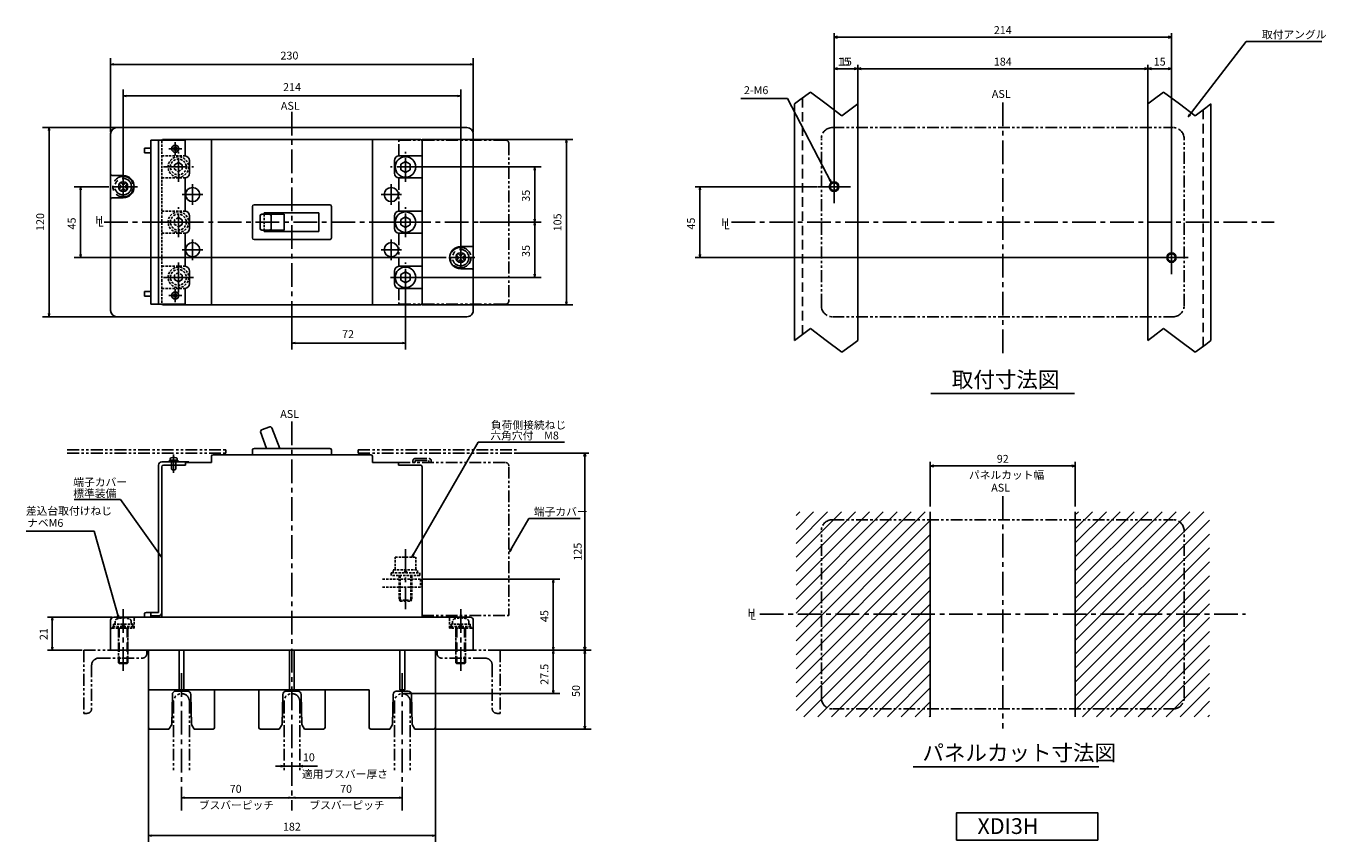
# Model space of a CAD drawing. Extents: x 158 to 982, y 82 to 599.
import ezdxf

# ---------------------------------------------------------------- set-up
doc = ezdxf.new("R2010")
doc.units = 0
doc.header["$LTSCALE"] = 12
doc.header["$MEASUREMENT"] = 0
for name, pattern in [('CENTER', [2, 1.25, -0.25, 0.25, -0.25]), ('DASHED', [0.75, 0.5, -0.25]), ('HIDDEN2', [0.1875, 0.125, -0.0625]), ('PHANTOM2', [1.25, 0.625, -0.125, 0.125, -0.125, 0.125, -0.125])]:
    doc.linetypes.add(name, pattern=pattern)
doc.layers.get('0').update_dxf_attribs({"color": 2, "linetype": 'CONTINUOUS'})
for name, color, linetype in [('10', 7, 'CONTINUOUS'), ('150', 7, 'CONTINUOUS'), ('170', 1, 'CONTINUOUS'), ('210', 4, 'CONTINUOUS'), ('225', 3, 'CONTINUOUS'), ('230', 6, 'CONTINUOUS')]:
    doc.layers.add(name, color=color, linetype=linetype)
doc.styles.get("Standard").update_dxf_attribs({"font": 'ROMANS', "bigfont": 'BIGFONT'})

# ---------------------------------------------------------------- blocks, each defined once
blk = doc.blocks.new('_OPEN30')
at = {"color": 0, "linetype": 'BYBLOCK'}
for p, q in [((-1, 0.27), (0, 0)), ((0, 0), (-1, -0.27)), ((0, 0), (-1, 0))]:
    blk.add_line(p, q, dxfattribs=at)

msp = doc.modelspace()

# ---------------------------------------------------------------- hatches: boundary and pattern name
at = {"layer": '170'}
h = msp.add_hatch(dxfattribs=at)
h.set_pattern_fill('ANSI31', color=256, scale=50, style=0)
h.set_pattern_definition([(45, (-577.968, 54.899), (-4.419417, 4.419417), [])])
h.paths.add_polyline_path([(731.35, 278.98), (731.35, 291.48), (646.23, 291.48), (646.23, 226.48), (663.35, 226.48), (663.35, 271.98, -0.414214), (670.35, 278.98)])
h.paths.add_polyline_path([(670.35, 278.98, 0.414214), (663.35, 271.98), (663.35, 226.48), (731.35, 226.48), (731.35, 278.98)], flags=16)
h.paths.add_polyline_path([(663.35, 180.98, 0.414214), (670.35, 173.98), (731.35, 173.98), (731.35, 226.48), (663.35, 226.48)], flags=16)
h.paths.add_polyline_path([(663.35, 226.48), (646.23, 226.48), (646.23, 161.48), (731.35, 161.48), (731.35, 173.98), (670.35, 173.98, -0.414214), (663.35, 180.98)])
h.paths.add_polyline_path([(823.35, 278.98), (823.35, 226.48), (891.35, 226.48), (891.35, 271.98, 0.414214), (884.35, 278.98)])
h.paths.add_polyline_path([(908.47, 291.48), (823.35, 291.48), (823.35, 278.98), (884.35, 278.98, -0.414214), (891.35, 271.98), (891.35, 226.48), (908.47, 226.48)])
h.paths.add_polyline_path([(891.35, 180.98, -0.414214), (884.35, 173.98), (823.35, 173.98), (823.35, 161.48), (908.47, 161.48), (908.47, 226.48), (891.35, 226.48)])
h.paths.add_polyline_path([(891.35, 226.48), (823.35, 226.48), (823.35, 173.98), (884.35, 173.98, 0.414214), (891.35, 180.98)])

# ---------------------------------------------------------------- linework, layer by layer
at = {"color": 2, "linetype": 'CONTINUOUS'}
for p, q in [((211.6, 419.12), (211.6, 531.12)), ((215.6, 535.12), (437.6, 535.12)), ((245.1, 527.62), (408.1, 527.62)), ((275.6, 422.62), (275.6, 527.62)), ((377.6, 527.62), (377.6, 422.62)), ((441.6, 419.12), (441.6, 531.12)), ((237.1, 522.12), (233.1, 522.12)), ((233.1, 522.12), (233.1, 519.12)), ((237.1, 527.12), (237.1, 423.12)), ((237.1, 527.12), (244.23, 527.12)), ((409.1, 526.62), (409.1, 423.62)), ((237.1, 519.12), (233.1, 519.12)), ((219.6, 504.62), (212.6, 504.62)), ((219.6, 490.62), (212.6, 490.62)), ((301.6, 485.12), (301.6, 465.12)), ((302.6, 486.12), (350.6, 486.12)), ((306.42, 471.12), (306.42, 479.12)), ((307.42, 480.12), (321.74, 480.12)), ((313.45, 479.12), (313.45, 471.12)), ((321.74, 470.12), (321.74, 480.12)), ((351.6, 485.12), (351.6, 465.12)), ((307.42, 470.12), (321.74, 470.12)), ((302.6, 464.12), (350.6, 464.12)), ((433.6, 459.62), (440.6, 459.62)), ((433.6, 445.62), (440.6, 445.62)), ((237.1, 431.12), (233.1, 431.12)), ((233.1, 431.12), (233.1, 428.12)), ((237.1, 428.12), (233.1, 428.12)), ((244.23, 423.12), (237.1, 423.12)), ((245.1, 422.62), (408.1, 422.62)), ((215.6, 415.12), (437.6, 415.12)), ((310.52, 331.68), (306.76, 342.07)), ((312.52, 345.28), (307.35, 343.34)), ((318.84, 331.68), (313.81, 344.7)), ((301.6, 330.68), (301.6, 327.68)), ((302.6, 331.68), (350.6, 331.68)), ((351.6, 330.68), (351.6, 327.68)), ((244.1, 323.08), (261.3, 323.08)), ((261.3, 322.68), (261.3, 323.08)), ((261.3, 322.68), (275.6, 322.68)), ((275.6, 326.68), (275.6, 322.68)), ((276.6, 327.68), (301.6, 327.68)), ((351.6, 327.68), (376.6, 327.68)), ((377.6, 326.68), (377.6, 322.68)), ((377.6, 322.68), (394.1, 322.68)), ((394.1, 321.08), (394.1, 322.68)), ((242.1, 321.08), (242.1, 227.58)), ((408.1, 321.08), (394.1, 321.08)), ((409.1, 320.08), (409.1, 224.68)), ((211.6, 222.68), (211.6, 203.68)), ((233.1, 224.68), (213.6, 224.68)), ((233.1, 224.68), (233.1, 226.68)), ((234.1, 227.68), (237.1, 227.68)), ((237.1, 227.58), (237.1, 227.68)), ((242.1, 227.58), (237.1, 227.58)), ((409.1, 224.68), (439.6, 224.68)), ((441.6, 222.68), (441.6, 203.68)), ((441.6, 203.68), (211.6, 203.68)), ((235.6, 154.68), (235.6, 203.68)), ((255.1, 178.68), (255.1, 203.68)), ((258.1, 178.68), (258.1, 203.68)), ((325.1, 178.68), (325.1, 203.68)), ((328.1, 178.68), (328.1, 203.68)), ((395.1, 178.68), (395.1, 203.68)), ((398.1, 178.68), (398.1, 203.68)), ((417.6, 154.68), (417.6, 203.68)), ((375.6, 178.68), (235.6, 178.68)), ((250.8, 175.73), (250.35, 156.68)), ((260.4, 177.68), (252.8, 177.68)), ((262.4, 175.73), (262.85, 156.68)), ((277.6, 154.68), (277.6, 178.68)), ((305.6, 154.68), (305.6, 178.68)), ((320.8, 175.73), (320.35, 156.68)), ((330.4, 177.68), (322.8, 177.68)), ((332.4, 175.73), (332.85, 156.68)), ((347.6, 154.68), (347.6, 178.68)), ((375.6, 154.68), (375.6, 178.68)), ((390.8, 175.73), (390.35, 156.68)), ((400.4, 177.68), (392.8, 177.68)), ((395.1, 178.68), (398.1, 178.68)), ((402.4, 175.73), (402.85, 156.68)), ((250.35, 156.68), (248.6, 153.68)), ((262.85, 156.68), (264.6, 153.68)), ((320.35, 156.68), (318.6, 153.68)), ((332.85, 156.68), (334.6, 153.68)), ((390.35, 156.68), (388.6, 153.68)), ((402.85, 156.68), (404.6, 153.68)), ((248.6, 153.68), (236.6, 153.68)), ((264.6, 153.68), (276.6, 153.68)), ((318.6, 153.68), (306.6, 153.68)), ((334.6, 153.68), (346.6, 153.68)), ((388.6, 153.68), (376.6, 153.68)), ((404.6, 153.68), (416.6, 153.68))]:
    msp.add_line(p, q, dxfattribs=at)
at = {"linetype": 'CONTINUOUS'}
msp.add_line((242.1, 527.12), (242.1, 423.12), dxfattribs=at)
at = {"color": 2, "linetype": 'CONTINUOUS'}
for centre, radius, start, end in [((215.6, 531.12), 4, 90, 180), ((245.1, 526.62), 1, 90, 150), ((408.1, 526.62), 1, 0, 90), ((437.6, 531.12), 4, 0, 90), ((212.6, 505.62), 1, 180.00001, 270), ((219.6, 497.62), 7, 270, 89.99999), ((212.6, 489.62), 1, 90, 180), ((302.6, 485.12), 1, 90, 180), ((307.42, 479.12), 1, 90, 180), ((312.45, 479.12), 1, 0, 90), ((350.6, 485.12), 1, 0, 90), ((307.42, 471.12), 1, 180.00001, 270), ((312.45, 471.12), 1, 270, 0.00001), ((302.6, 465.12), 1, 180.00001, 270), ((350.6, 465.12), 1, 270, 0.00001), ((433.6, 452.62), 7, 90, 270), ((440.6, 460.62), 1, 270, 0.00001), ((440.6, 444.62), 1, 0, 90), ((245.1, 423.62), 1, 210, 270), ((408.1, 423.62), 1, 270, 0.00001), ((215.6, 419.12), 4, 180.00001, 270), ((437.6, 419.12), 4, 270, 0.00001), ((307.7, 342.41), 1, 110.49997, 199.87734), ((312.87, 344.34), 1, 21.12277, 110.49985), ((302.6, 330.68), 1, 90, 180), ((350.6, 330.68), 1, 0, 90), ((244.1, 321.08), 2, 90, 180), ((276.6, 326.68), 1, 90, 180), ((376.6, 326.68), 1, 0, 90), ((408.1, 320.08), 1, 359.99999, 90), ((213.6, 222.68), 2, 90, 180), ((234.1, 226.68), 1, 90, 180), ((439.6, 222.68), 2, 0, 90), ((252.8, 175.68), 2, 90, 178.63607), ((260.4, 175.68), 2, 1.36393, 90), ((322.8, 175.68), 2, 90, 178.63607), ((330.4, 175.68), 2, 1.36393, 90), ((392.8, 175.68), 2, 90, 178.63607), ((400.4, 175.68), 2, 1.36393, 90), ((236.6, 154.68), 1, 180.00001, 270), ((276.6, 154.68), 1, 270, 360), ((306.6, 154.68), 1, 180.00001, 270), ((346.6, 154.68), 1, 270, 360), ((376.6, 154.68), 1, 180.00001, 270), ((416.6, 154.68), 1, 270, 360)]:
    msp.add_arc(centre, radius, start, end, dxfattribs=at)
at = {"layer": '10', "linetype": 'CONTINUOUS'}
for p, q in [((731.35, 291.48), (731.35, 161.48)), ((823.35, 291.48), (823.35, 161.48))]:
    msp.add_line(p, q, dxfattribs=at)
at = {"layer": '10', "linetype": 'HIDDEN2'}
for points in [[(216.6, 198.68), (222.6, 198.68), (222.6, 217.68), (216.6, 217.68)], [(436.6, 198.68), (430.6, 198.68), (430.6, 217.68), (436.6, 217.68)]]:
    msp.add_lwpolyline(points, close=True, dxfattribs=at)
at = {"layer": '10'}
for centre in [(219.6, 497.62), (433.6, 452.62)]:
    msp.add_circle(centre, 3, dxfattribs=at)
at = {"layer": '10', "linetype": 'CONTINUOUS'}
for centre, radius in [((670.35, 497.62), 3), ((670.35, 497.62), 2.46), ((884.35, 452.62), 3), ((884.35, 452.62), 2.46)]:
    msp.add_circle(centre, radius, dxfattribs=at)
at = {"layer": '150', "color": 7, "linetype": 'HIDDEN2'}
for p, q in [((244.1, 526.62), (244.1, 423.62)), ((244.1, 517.12), (258.8, 517.12)), ((252.1, 511.57), (252.1, 508.68)), ((244.1, 503.12), (258.8, 503.12)), ((252.1, 508.68), (254.6, 507.24)), ((254.6, 507.24), (257.1, 508.68)), ((244.1, 482.12), (258.8, 482.12)), ((254.6, 478.01), (252.1, 476.57)), ((252.1, 476.57), (252.1, 473.68)), ((252.1, 473.68), (254.6, 472.24)), ((244.1, 468.12), (258.8, 468.12)), ((244.1, 447.12), (258.8, 447.12)), ((254.6, 443.01), (252.1, 441.57)), ((252.1, 441.57), (252.1, 438.68)), ((257.1, 441.57), (254.6, 443.01)), ((244.1, 433.12), (258.8, 433.12)), ((392.1, 262.78), (405.1, 262.78)), ((392.1, 254.78), (392.1, 262.78)), ((405.1, 254.78), (405.1, 262.78)), ((408.1, 248.68), (384.1, 248.68)), ((389.6, 252.78), (407.6, 252.78)), ((389.6, 251.18), (389.6, 252.78)), ((407.6, 251.18), (389.6, 251.18)), ((390.9, 254.78), (406.3, 254.78)), ((390.9, 252.78), (390.9, 254.78)), ((394.6, 251.18), (394.6, 235.46)), ((395.28, 251.18), (395.28, 234.78)), ((398.6, 252.78), (397.6, 254.78)), ((399.6, 252.78), (398.6, 254.78)), ((401.92, 251.18), (401.92, 234.78)), ((402.6, 251.18), (402.6, 235.46)), ((406.3, 252.78), (406.3, 254.78)), ((407.6, 251.18), (407.6, 252.78)), ((408.1, 248.68), (408.1, 243.68)), ((408.1, 243.68), (384.1, 243.68)), ((394.6, 235.46), (402.6, 235.46)), ((394.6, 235.46), (395.28, 234.78)), ((395.28, 234.78), (401.92, 234.78)), ((402.6, 235.46), (401.92, 234.78))]:
    msp.add_line(p, q, dxfattribs=at)
at = {"layer": '150', "linetype": 'CONTINUOUS'}
for p, q in [((244.23, 527.12), (258.8, 527.12)), ((251.91, 522.77), (251.45, 522.31)), ((251.45, 522.31), (251.91, 521.85)), ((251.91, 521.39), (251.45, 520.93)), ((251.45, 520.93), (251.91, 520.47)), ((252.37, 522.31), (251.91, 522.77)), ((251.91, 520.47), (252.37, 520.93)), ((253.29, 522.77), (252.83, 522.31)), ((252.83, 520.93), (253.29, 520.47)), ((253.75, 522.31), (253.29, 522.77)), ((253.29, 521.85), (253.75, 522.31)), ((253.75, 520.93), (253.29, 521.39)), ((253.29, 520.47), (253.75, 520.93)), ((258.8, 517.12), (258.8, 527.12)), ((261.6, 506.12), (261.6, 514.12)), ((391.6, 514.12), (391.6, 506.12)), ((409.1, 517.12), (394.6, 517.12)), ((398.6, 513.59), (395.6, 511.86)), ((395.6, 511.86), (395.6, 508.39)), ((401.6, 511.86), (398.6, 513.59)), ((401.6, 508.39), (401.6, 511.86)), ((258.8, 503.13), (258.8, 482.12)), ((409.1, 503.12), (394.6, 503.12)), ((395.6, 508.39), (398.6, 506.66)), ((398.6, 506.66), (401.6, 508.39)), ((217.9, 500.38), (216.84, 499.32)), ((216.84, 499.32), (218.01, 498.15)), ((218.01, 497.09), (216.84, 495.93)), ((216.84, 495.93), (217.9, 494.87)), ((219.07, 499.21), (217.9, 500.38)), ((217.9, 494.87), (219.07, 496.03)), ((221.3, 500.38), (220.13, 499.21)), ((220.13, 496.03), (221.3, 494.87)), ((221.19, 498.15), (222.36, 499.32)), ((222.36, 495.93), (221.19, 497.09)), ((222.36, 499.32), (221.3, 500.38)), ((221.3, 494.87), (222.36, 495.93)), ((261.6, 479.12), (261.6, 471.12)), ((309.1, 481.12), (343.6, 481.12)), ((309.1, 481.12), (309.1, 480.12)), ((343.6, 481.12), (343.6, 469.12)), ((391.6, 479.12), (391.6, 471.12)), ((409.1, 482.12), (394.6, 482.12)), ((398.6, 478.59), (395.6, 476.86)), ((401.6, 476.86), (398.6, 478.59)), ((309.1, 470.12), (309.1, 469.12)), ((395.6, 476.86), (395.6, 473.39)), ((395.6, 473.39), (398.6, 471.66)), ((398.6, 471.66), (401.6, 473.39)), ((401.6, 473.39), (401.6, 476.86)), ((258.8, 468.13), (258.8, 447.12)), ((309.1, 469.12), (343.6, 469.12)), ((409.1, 468.12), (394.6, 468.12)), ((431.9, 455.38), (430.84, 454.32)), ((430.84, 454.32), (432.01, 453.15)), ((433.07, 454.21), (431.9, 455.38)), ((435.3, 455.38), (434.13, 454.21)), ((435.19, 453.15), (436.36, 454.32)), ((436.36, 454.32), (435.3, 455.38)), ((409.1, 447.12), (394.6, 447.12)), ((432.01, 452.09), (430.84, 450.93)), ((430.84, 450.93), (431.9, 449.87)), ((431.9, 449.87), (433.07, 451.03)), ((434.13, 451.03), (435.3, 449.87)), ((436.36, 450.93), (435.19, 452.09)), ((435.3, 449.87), (436.36, 450.93)), ((261.6, 444.12), (261.6, 436.12)), ((391.6, 444.12), (391.6, 436.12)), ((398.6, 443.59), (395.6, 441.86)), ((395.6, 441.86), (395.6, 438.39)), ((395.6, 438.39), (398.6, 436.66)), ((401.6, 441.86), (398.6, 443.59)), ((398.6, 436.66), (401.6, 438.39)), ((401.6, 438.39), (401.6, 441.86)), ((251.45, 429.31), (251.91, 429.77)), ((251.91, 428.85), (251.45, 429.31)), ((251.91, 429.77), (252.37, 429.31)), ((252.83, 429.31), (253.29, 429.77)), ((253.29, 429.77), (253.75, 429.31)), ((253.75, 429.31), (253.29, 428.85)), ((258.8, 433.13), (258.8, 423.12)), ((409.1, 433.12), (394.6, 433.12)), ((244.23, 423.12), (258.8, 423.12)), ((251.45, 427.93), (251.91, 428.39)), ((251.91, 427.47), (251.45, 427.93)), ((252.37, 427.93), (251.91, 427.47)), ((253.29, 427.47), (252.83, 427.93)), ((253.29, 428.39), (253.75, 427.93)), ((253.75, 427.93), (253.29, 427.47)), ((248.95, 323.58), (248.95, 324.18)), ((248.95, 324.18), (249.35, 324.18)), ((249.1, 323.58), (248.95, 323.58)), ((249.1, 323.58), (254.1, 323.58)), ((249.1, 323.08), (249.1, 323.58)), ((254.1, 323.08), (249.1, 323.08)), ((249.35, 324.18), (249.42, 324.96)), ((249.35, 324.18), (253.85, 324.18)), ((250.3, 323.08), (250.3, 318.47)), ((251.6, 323.58), (251.3, 324.18)), ((251.9, 323.58), (251.6, 324.18)), ((252.9, 323.08), (252.9, 318.47)), ((253.85, 324.18), (253.78, 324.96)), ((254.25, 324.18), (253.85, 324.18)), ((254.1, 323.08), (254.1, 323.58)), ((254.25, 323.58), (254.1, 323.58)), ((254.25, 323.58), (254.25, 324.18)), ((259.1, 321.08), (259.1, 322.68)), ((244.1, 320.08), (244.1, 224.68)), ((245.1, 321.08), (259.1, 321.08)), ((250.3, 318.47), (250.59, 318.18)), ((250.59, 318.18), (252.61, 318.18)), ((252.9, 318.47), (252.61, 318.18)), ((233.1, 224.68), (409.1, 224.68)), ((237.1, 227.58), (237.1, 224.68)), ((242.1, 225.58), (237.1, 225.58))]:
    msp.add_line(p, q, dxfattribs=at)
at = {"layer": '150', "color": 7, "linetype": 'PHANTOM2'}
for p, q in [((394.4, 527.12), (462.1, 527.12)), ((394.4, 517.12), (394.4, 527.12)), ((464.1, 525.12), (464.1, 425.12)), ((394.4, 503.13), (394.4, 482.12)), ((394.4, 468.13), (394.4, 447.12)), ((394.4, 433.13), (394.4, 423.12)), ((394.4, 423.12), (462.1, 423.12))]:
    msp.add_line(p, q, dxfattribs=at)
at = {"layer": '150', "color": 7, "linetype": 'CONTINUOUS'}
for p, q in [((254.6, 513.01), (252.1, 511.57)), ((257.1, 511.57), (254.6, 513.01)), ((257.1, 508.68), (257.1, 511.57)), ((257.1, 476.57), (254.6, 478.01)), ((254.6, 472.24), (257.1, 473.68)), ((257.1, 473.68), (257.1, 476.57)), ((252.1, 438.68), (254.6, 437.24)), ((254.6, 437.24), (257.1, 438.68)), ((257.1, 438.68), (257.1, 441.57))]:
    msp.add_line(p, q, dxfattribs=at)
at = {"layer": '150', "linetype": 'HIDDEN2'}
for p, q in [((309.1, 480.12), (309.1, 470.12)), ((226.6, 223.68), (226.6, 217.68)), ((426.6, 223.68), (426.6, 217.68)), ((212.6, 217.68), (226.6, 217.68)), ((213.1, 218.68), (226.1, 218.68)), ((213.1, 217.68), (213.1, 218.68)), ((213.5, 220.18), (225.7, 220.18)), ((213.5, 218.68), (213.5, 220.18)), ((214.35, 220.18), (214.51, 222.02)), ((219.6, 218.68), (218.85, 220.18)), ((220.35, 218.68), (219.6, 220.18)), ((224.85, 220.18), (224.69, 222.02)), ((225.7, 218.68), (225.7, 220.18)), ((226.1, 217.68), (226.1, 218.68)), ((440.6, 217.68), (426.6, 217.68)), ((440.1, 218.68), (427.1, 218.68)), ((427.1, 217.68), (427.1, 218.68)), ((427.5, 218.68), (427.5, 220.18)), ((439.7, 220.18), (427.5, 220.18)), ((428.35, 220.18), (428.51, 222.02)), ((432.85, 218.68), (433.6, 220.18)), ((433.6, 218.68), (434.35, 220.18)), ((438.85, 220.18), (438.69, 222.02)), ((439.7, 218.68), (439.7, 220.18)), ((440.1, 217.68), (440.1, 218.68))]:
    msp.add_line(p, q, dxfattribs=at)
at = {"layer": '150'}
for p, q in [((261.3, 322.68), (259.1, 322.68)), ((351.6, 327.68), (301.6, 327.68))]:
    msp.add_line(p, q, dxfattribs=at)
at = {"layer": '150', "linetype": 'PHANTOM2'}
for p, q in [((394.1, 322.68), (462.1, 322.68)), ((403.35, 322.68), (403.35, 323.98)), ((404.55, 325.18), (413.65, 325.18)), ((404.85, 323.98), (413.35, 323.98)), ((404.85, 322.68), (404.85, 323.98)), ((413.35, 322.68), (413.35, 323.98)), ((414.85, 322.68), (414.85, 323.98)), ((464.1, 320.08), (464.1, 225.68)), ((409.1, 225.68), (464.1, 225.68))]:
    msp.add_line(p, q, dxfattribs=at)
at = {"layer": '150', "linetype": 'DASHED'}
for p, q in [((216.6, 217.68), (216.6, 195.72)), ((217.14, 217.68), (217.14, 195.18)), ((222.06, 217.68), (222.06, 195.18)), ((222.6, 217.68), (222.6, 195.72)), ((430.6, 217.68), (430.6, 195.72)), ((431.14, 217.68), (431.14, 195.18)), ((436.06, 217.68), (436.06, 195.18)), ((436.6, 217.68), (436.6, 195.72)), ((216.6, 195.72), (217.14, 195.18)), ((216.6, 195.72), (222.6, 195.72)), ((217.14, 195.18), (222.06, 195.18)), ((222.6, 195.72), (222.06, 195.18)), ((430.6, 195.72), (431.14, 195.18)), ((436.6, 195.72), (430.6, 195.72)), ((436.06, 195.18), (431.14, 195.18)), ((436.6, 195.72), (436.06, 195.18))]:
    msp.add_line(p, q, dxfattribs=at)
at = {"layer": '150', "linetype": 'CONTINUOUS'}
for centre, radius in [((252.6, 521.62), 2.25), ((398.6, 510.12), 6.5), ((263.6, 492.62), 4.5), ((389.6, 492.62), 4.5), ((398.6, 475.12), 6.5), ((263.6, 457.62), 4.5), ((389.6, 457.62), 4.5), ((398.6, 440.12), 6.5), ((252.6, 428.62), 2.25)]:
    msp.add_circle(centre, radius, dxfattribs=at)
at = {"layer": '150', "color": 7, "linetype": 'HIDDEN2'}
for centre, radius in [((254.6, 510.12), 6.5), ((254.6, 510.12), 5), ((254.6, 475.12), 6.5), ((254.6, 475.12), 5), ((254.6, 440.12), 6.5), ((254.6, 440.12), 5)]:
    msp.add_circle(centre, radius, dxfattribs=at)
at = {"layer": '150', "linetype": 'CENTER'}
for centre, radius in [((219.6, 497.62), 6.5), ((219.6, 497.62), 5.25), ((433.6, 452.62), 6.5), ((433.6, 452.62), 5.25)]:
    msp.add_circle(centre, radius, dxfattribs=at)
at = {"layer": '150', "color": 7, "linetype": 'HIDDEN2'}
for centre, start, end in [((245.1, 526.62), 150, 180), ((245.1, 423.62), 180.00001, 210)]:
    msp.add_arc(centre, 1, start, end, dxfattribs=at)
at = {"layer": '150', "linetype": 'CONTINUOUS'}
for centre, radius, start, end in [((251.68, 521.62), 0.325, 314.99998, 44.99999), ((252.6, 522.54), 0.325, 224.99999, 314.99998), ((252.6, 520.7), 0.325, 44.99998, 134.99999), ((253.52, 521.62), 0.325, 134.99999, 224.99999), ((258.6, 514.12), 3, 0, 86.17721), ((394.6, 514.12), 3, 90, 180), ((258.6, 506.12), 3, 273.82278, 0.00001), ((394.6, 506.12), 3, 180.00001, 270), ((217.48, 497.62), 0.75, 314.99998, 44.99999), ((219.6, 499.74), 0.75, 224.99999, 314.99998), ((219.6, 495.5), 0.75, 44.99998, 134.99999), ((221.72, 497.62), 0.75, 134.99999, 224.99999), ((258.6, 479.12), 3, 0, 86.17721), ((394.6, 479.12), 3, 90, 180), ((258.6, 471.12), 3, 273.82278, 0.00001), ((394.6, 471.12), 3, 180.00001, 270), ((433.6, 454.74), 0.75, 224.99999, 314.99998), ((258.6, 444.12), 3, 0, 86.17721), ((394.6, 444.12), 3, 90, 180), ((431.48, 452.62), 0.75, 314.99998, 44.99999), ((433.6, 450.5), 0.75, 44.99998, 134.99999), ((435.72, 452.62), 0.75, 134.99999, 224.99999), ((251.68, 428.62), 0.325, 315.00001, 45.00002), ((252.6, 429.54), 0.325, 225.00001, 315.00002), ((253.52, 428.62), 0.325, 135.00001, 225.00001), ((258.6, 436.12), 3, 273.82278, 0.00001), ((394.6, 436.12), 3, 180.00001, 270), ((252.6, 427.7), 0.325, 45.00002, 135.00001), ((250.22, 324.89), 0.8, 105.4427, 174.99998), ((251.6, 319.88), 6, 74.55717, 105.44276), ((252.99, 324.89), 0.8, 4.99997, 74.55722), ((245.1, 320.08), 1, 90, 180), ((242.1, 227.58), 2, 270, 0.00001)]:
    msp.add_arc(centre, radius, start, end, dxfattribs=at)
at = {"layer": '150', "color": 7, "linetype": 'PHANTOM2'}
for centre, start, end in [((462.1, 525.12), 0, 90), ((462.1, 425.12), 270, 0.00001)]:
    msp.add_arc(centre, 2, start, end, dxfattribs=at)
at = {"layer": '150', "linetype": 'PHANTOM2'}
for centre, radius, start, end in [((404.55, 323.98), 1.2, 90, 180), ((413.65, 323.98), 1.2, 0, 90), ((462.1, 320.68), 2, 0, 90)]:
    msp.add_arc(centre, radius, start, end, dxfattribs=at)
at = {"layer": '150', "linetype": 'HIDDEN2'}
for centre, radius, start, end in [((216.4, 221.85), 1.9, 105.31853, 175.00009), ((219.6, 210.18), 14, 74.68147, 105.31845), ((222.8, 221.85), 1.9, 4.99991, 74.68147), ((227.6, 223.68), 1, 90, 180), ((425.6, 223.68), 1, 360, 90), ((430.4, 221.85), 1.9, 105.31853, 175.00009), ((433.6, 210.18), 14, 74.68155, 105.31853), ((436.8, 221.85), 1.9, 4.99991, 74.68147), ((212.6, 216.68), 1, 90, 180), ((440.6, 216.68), 1, 360, 90)]:
    msp.add_arc(centre, radius, start, end, dxfattribs=at)
at = {"layer": '170', "linetype": 'CONTINUOUS'}
for p, q in [((645.35, 550.12), (648.68, 552.62)), ((648.68, 552.62), (655.35, 557.62)), ((655.35, 557.62), (665.35, 550.12)), ((869.35, 550.12), (872.68, 552.62)), ((872.68, 552.62), (879.35, 557.62)), ((879.35, 557.62), (889.35, 550.12)), ((645.35, 550.12), (645.35, 400.12)), ((665.35, 550.12), (675.35, 542.62)), ((675.35, 542.62), (682.02, 547.62)), ((682.02, 547.62), (685.35, 550.12)), ((685.35, 550.12), (685.35, 400.12)), ((869.35, 550.12), (869.35, 400.12)), ((889.35, 550.12), (899.35, 542.62)), ((899.35, 542.62), (906.02, 547.62)), ((906.02, 547.62), (909.35, 550.12)), ((909.35, 550.12), (909.35, 400.12)), ((648.68, 402.62), (655.35, 407.62)), ((655.35, 407.62), (665.35, 400.12)), ((872.68, 402.62), (879.35, 407.62)), ((879.35, 407.62), (889.35, 400.12)), ((645.35, 400.12), (648.68, 402.62)), ((665.35, 400.12), (675.35, 392.62)), ((675.35, 392.62), (682.02, 397.62)), ((682.02, 397.62), (685.35, 400.12)), ((869.35, 400.12), (872.68, 402.62)), ((889.35, 400.12), (899.35, 392.62)), ((899.35, 392.62), (906.02, 397.62)), ((906.02, 397.62), (909.35, 400.12))]:
    msp.add_line(p, q, dxfattribs=at)
at = {"layer": '170', "linetype": 'DASHED'}
for p, q in [((650.35, 553.87), (650.35, 403.56)), ((904.35, 546.37), (904.35, 396.69))]:
    msp.add_line(p, q, dxfattribs=at)
at = {"layer": '170', "color": 1, "linetype": 'PHANTOM2'}
for p, q in [((662.35, 422.12), (662.35, 528.12)), ((669.35, 535.12), (885.35, 535.12)), ((892.35, 422.12), (892.35, 528.12)), ((669.35, 415.12), (885.35, 415.12)), ((669.35, 286.48), (885.35, 286.48)), ((662.35, 173.48), (662.35, 279.48)), ((892.35, 173.48), (892.35, 279.48)), ((669.35, 166.48), (885.35, 166.48))]:
    msp.add_line(p, q, dxfattribs=at)
at = {"layer": '170', "linetype": 'PHANTOM2'}
for p, q in [((184.1, 330.68), (284.6, 330.68)), ((284.6, 330.68), (284.6, 328.68)), ((368.6, 330.68), (469.1, 330.68)), ((368.6, 330.68), (368.6, 328.68)), ((184.1, 328.68), (284.6, 328.68)), ((368.6, 328.68), (469.1, 328.68)), ((194.6, 203.68), (194.6, 163.68)), ((194.6, 203.68), (234.6, 203.68)), ((204.1, 198.68), (231.6, 198.68)), ((234.6, 203.68), (234.6, 201.68)), ((458.6, 203.68), (418.6, 203.68)), ((418.6, 203.68), (418.6, 201.68)), ((449.1, 198.68), (421.6, 198.68)), ((458.6, 203.68), (458.6, 163.68)), ((199.6, 194.18), (199.6, 166.68)), ((453.6, 194.18), (453.6, 166.68)), ((251.6, 171.18), (251.6, 126.18)), ((261.6, 171.18), (261.6, 126.18)), ((321.6, 171.18), (321.6, 126.18)), ((331.6, 171.18), (331.6, 126.18)), ((391.6, 171.18), (391.6, 126.18)), ((401.6, 171.18), (401.6, 126.18)), ((194.6, 163.68), (196.6, 163.68)), ((458.6, 163.68), (456.6, 163.68))]:
    msp.add_line(p, q, dxfattribs=at)
at = {"layer": '170', "color": 1, "linetype": 'PHANTOM2'}
for centre, start, end in [((669.35, 528.12), 90, 180), ((885.35, 528.12), 0, 90), ((669.35, 422.12), 180, 270), ((885.35, 422.12), 270, 0), ((669.35, 279.48), 90, 180), ((885.35, 279.48), 0, 90), ((669.35, 173.48), 180.00001, 270), ((885.35, 173.48), 270, 0.00001)]:
    msp.add_arc(centre, 7, start, end, dxfattribs=at)
at = {"layer": '170', "linetype": 'PHANTOM2'}
for centre, radius, start, end in [((204.1, 194.18), 4.5, 90, 180), ((231.6, 201.68), 3, 270, 0.00001), ((421.6, 201.68), 3, 179.99999, 270), ((449.1, 194.18), 4.5, 359.99999, 90), ((256.6, 171.18), 5, 0, 180.00001), ((326.6, 171.18), 5, 0, 180.00001), ((396.6, 171.18), 5, 0, 180.00001), ((196.6, 166.68), 3, 270, 0.00001), ((456.6, 166.68), 3, 179.99999, 270)]:
    msp.add_arc(centre, radius, start, end, dxfattribs=at)
at = {"layer": '210', "color": 4}
for p, q in [((670.35, 559.68), (670.35, 594.91)), ((884.35, 559.68), (884.35, 594.91)), ((672.55, 592.41), (882.15, 592.41)), ((670.35, 508.12), (670.35, 574.91)), ((672.55, 572.41), (683.15, 572.41)), ((683.15, 573), (685.35, 572.41)), ((685.35, 572.41), (683.15, 571.82)), ((685.35, 572.41), (683.15, 572.41)), ((685.35, 550.19), (685.35, 574.91)), ((685.35, 568.85), (685.35, 574.91)), ((687.55, 572.41), (867.15, 572.41)), ((869.35, 550.19), (869.35, 574.91)), ((869.35, 568.85), (869.35, 574.91)), ((871.55, 572.41), (882.15, 572.41)), ((884.35, 463.12), (884.35, 574.91)), ((469.16, 328.68), (514.82, 328.68)), ((512.32, 205.88), (512.32, 326.48)), ((731.35, 294.79), (731.35, 323.05)), ((823.35, 294.79), (823.35, 323.05)), ((733.55, 320.55), (821.15, 320.55)), ((458.66, 203.68), (514.82, 203.68))]:
    msp.add_line(p, q, dxfattribs=at)
at = {"layer": '210', "color": 4, "linetype": 'CONTINUOUS'}
for p, q in [((211.6, 532.12), (211.6, 579.19)), ((441.6, 532.12), (441.6, 579.19)), ((211.6, 575.12), (213.57, 575.46)), ((211.6, 575.12), (441.6, 575.12)), ((211.6, 575.12), (213.57, 574.79)), ((441.6, 575.12), (439.63, 575.46)), ((441.6, 575.12), (439.63, 574.79)), ((219.6, 506.81), (219.6, 559.19)), ((219.6, 555.12), (221.57, 555.46)), ((219.6, 555.12), (433.6, 555.12)), ((219.6, 555.12), (221.57, 554.79)), ((433.6, 555.12), (431.63, 555.46)), ((433.6, 555.12), (431.63, 554.79)), ((433.6, 461.81), (433.6, 559.19)), ((215.41, 535.12), (168.54, 535.12)), ((172.6, 535.12), (172.27, 533.15)), ((172.6, 415.12), (172.6, 535.12)), ((172.6, 535.12), (172.93, 533.15)), ((409.1, 527.62), (504.66, 527.62)), ((500.6, 527.62), (500.27, 525.65)), ((500.6, 422.62), (500.6, 527.62)), ((500.6, 527.62), (500.93, 525.65)), ((408.29, 510.12), (484.66, 510.12)), ((480.6, 510.12), (480.27, 508.15)), ((480.6, 475.12), (480.6, 510.12)), ((480.6, 510.12), (480.93, 508.15)), ((210.41, 497.62), (188.54, 497.62)), ((192.6, 497.62), (192.27, 495.65)), ((192.6, 497.62), (192.6, 452.62)), ((192.6, 497.62), (192.93, 495.65)), ((659.48, 497.62), (582.35, 497.62)), ((585.35, 497.62), (585.02, 495.65)), ((585.35, 497.62), (585.35, 452.62)), ((585.35, 497.62), (585.68, 495.65)), ((445.79, 475.12), (484.66, 475.12)), ((445.79, 475.12), (484.66, 475.12)), ((480.6, 475.12), (480.27, 477.1)), ((480.6, 475.12), (480.27, 473.15)), ((480.6, 475.12), (480.93, 477.1)), ((480.6, 440.12), (480.6, 475.12)), ((480.6, 475.12), (480.93, 473.15)), ((192.6, 452.62), (192.27, 454.6)), ((192.6, 452.62), (192.93, 454.6)), ((585.35, 452.62), (585.02, 454.6)), ((585.35, 452.62), (585.68, 454.6)), ((424.41, 452.62), (188.54, 452.62)), ((873.48, 452.62), (582.35, 452.62)), ((408.29, 440.12), (484.66, 440.12)), ((480.6, 440.12), (480.27, 442.1)), ((480.6, 440.12), (480.93, 442.1)), ((398.6, 430.44), (398.6, 394.41)), ((409.1, 422.62), (504.66, 422.62)), ((500.6, 422.62), (500.27, 424.6)), ((500.6, 422.62), (500.93, 424.6)), ((215.41, 415.12), (168.54, 415.12)), ((172.6, 415.12), (172.27, 417.1)), ((172.6, 415.12), (172.93, 417.1)), ((326.6, 414.94), (326.6, 394.41)), ((326.6, 398.47), (328.57, 398.81)), ((326.6, 398.47), (398.6, 398.47)), ((326.6, 398.47), (328.57, 398.14)), ((398.6, 398.47), (396.63, 398.81)), ((398.6, 398.47), (396.63, 398.14)), ((409.1, 248.68), (496.38, 248.68)), ((492.32, 248.68), (491.99, 246.71)), ((492.32, 248.68), (492.32, 203.68)), ((492.32, 248.68), (492.65, 246.71)), ((212.6, 224.68), (171.6, 224.68)), ((174.6, 224.68), (174.27, 222.71)), ((174.6, 224.68), (174.93, 222.71)), ((174.6, 203.68), (174.6, 224.68)), ((193.6, 203.68), (171.6, 203.68)), ((174.6, 203.68), (174.27, 205.65)), ((174.6, 203.68), (174.93, 205.65)), ((459.6, 203.68), (496.38, 203.68)), ((459.6, 203.68), (496.38, 203.68)), ((459.6, 203.68), (516.38, 203.68)), ((459.6, 203.68), (516.38, 203.68)), ((492.32, 203.68), (491.99, 205.65)), ((492.32, 203.68), (491.99, 201.71)), ((492.32, 203.68), (492.65, 205.65)), ((492.32, 203.68), (492.32, 176.18)), ((492.32, 203.68), (492.65, 201.71)), ((512.32, 203.68), (511.99, 201.71)), ((512.32, 203.68), (512.32, 153.68)), ((512.32, 203.68), (512.65, 201.71)), ((397.6, 176.18), (496.38, 176.18)), ((492.32, 176.18), (491.99, 178.15)), ((492.32, 176.18), (492.65, 178.15)), ((235.6, 157.68), (235.6, 82.11)), ((417.6, 157.68), (417.6, 82.11)), ((417.6, 153.68), (516.38, 153.68)), ((512.32, 153.68), (511.99, 155.65)), ((512.32, 153.68), (512.65, 155.65)), ((321.6, 130.18), (316.27, 130.18)), ((321.6, 130.18), (319.63, 130.51)), ((321.6, 130.18), (319.63, 129.85)), ((321.6, 130.18), (331.6, 130.18)), ((331.6, 130.18), (333.57, 130.51)), ((331.6, 130.18), (342.83, 130.18)), ((331.6, 130.18), (333.57, 129.85)), ((256.6, 110.18), (258.57, 110.51)), ((256.6, 110.18), (326.6, 110.18)), ((256.6, 110.18), (258.57, 109.85)), ((326.6, 110.18), (324.63, 110.51)), ((326.6, 110.18), (324.63, 109.85)), ((326.6, 110.18), (328.57, 110.51)), ((326.6, 110.18), (396.6, 110.18)), ((326.6, 110.18), (328.57, 109.85)), ((396.6, 110.18), (394.63, 110.51)), ((396.6, 110.18), (394.63, 109.85)), ((235.6, 86.17), (237.57, 86.5)), ((235.6, 86.17), (417.6, 86.17)), ((235.6, 86.17), (237.57, 85.84)), ((417.6, 86.17), (415.63, 86.5)), ((417.6, 86.17), (415.63, 85.84))]:
    msp.add_line(p, q, dxfattribs=at)
at = {"layer": '225', "color": 3, "linetype": 'CENTER'}
for p, q in [((326.6, 545.12), (326.6, 415.12)), ((777.35, 550.97), (777.35, 390.12)), ((248.45, 521.62), (256.75, 521.62)), ((252.6, 525.77), (252.6, 517.47)), ((254.6, 500.62), (254.6, 519.62)), ((398.6, 500.62), (398.6, 519.62)), ((219.6, 506.62), (219.6, 488.62)), ((245.1, 510.12), (264.1, 510.12)), ((408.1, 510.12), (389.1, 510.12)), ((228.6, 497.62), (210.6, 497.62)), ((263.6, 499.12), (263.6, 486.12)), ((389.6, 499.12), (389.6, 486.12)), ((257.1, 492.62), (270.1, 492.62)), ((396.1, 492.62), (383.1, 492.62)), ((254.6, 465.62), (254.6, 484.62)), ((398.6, 465.62), (398.6, 484.62)), ((207.6, 475.12), (445.6, 475.12)), ((605.35, 475.12), (949.35, 475.12)), ((263.6, 451.12), (263.6, 464.12)), ((389.6, 451.12), (389.6, 464.12)), ((433.6, 461.62), (433.6, 443.62)), ((257.1, 457.62), (270.1, 457.62)), ((396.1, 457.62), (383.1, 457.62)), ((398.6, 430.62), (398.6, 449.62)), ((442.6, 452.62), (424.6, 452.62)), ((252.6, 424.47), (252.6, 432.77)), ((248.45, 428.62), (256.75, 428.62)), ((326.6, 348.68), (326.6, 102.18)), ((251.6, 316.18), (251.6, 327.88)), ((777.35, 301.48), (777.35, 153.98)), ((398.6, 267.78), (398.6, 229.78)), ((219.6, 229.68), (219.6, 190.68)), ((433.6, 229.68), (433.6, 190.68)), ((623.35, 226.48), (931.35, 226.48)), ((256.6, 189.18), (256.6, 102.18)), ((396.6, 189.18), (396.6, 102.18))]:
    msp.add_line(p, q, dxfattribs=at)
at = {"layer": '225', "color": 3, "linetype": 'CONTINUOUS'}
for p, q in [((670.35, 508.12), (670.35, 487.12)), ((680.85, 497.62), (659.85, 497.62)), ((245.1, 475.12), (264.1, 475.12)), ((408.1, 475.12), (389.1, 475.12)), ((884.35, 463.12), (884.35, 442.12)), ((254.6, 430.62), (254.6, 449.62)), ((873.85, 452.62), (894.85, 452.62)), ((245.1, 440.12), (264.1, 440.12)), ((408.1, 440.12), (389.1, 440.12))]:
    msp.add_line(p, q, dxfattribs=at)
at = {"layer": '230', "color": 6, "linetype": 'CONTINUOUS'}
for p, q in [((894.87, 541.81), (931.7, 589.74)), ((931.7, 589.74), (979.58, 589.74)), ((640.77, 553.51), (611.17, 553.51)), ((668.59, 500.28), (640.77, 553.51)), ((894.87, 541.81), (895.81, 543.57)), ((894.87, 541.81), (896.34, 543.17)), ((668.59, 500.28), (667.38, 501.88)), ((668.59, 500.28), (667.97, 502.18)), ((731.79, 366.41), (822.92, 366.41)), ((402.68, 262.78), (444.68, 335.52)), ((217.95, 299.17), (188.46, 299.17)), ((244.1, 262.46), (217.95, 299.17)), ((464.6, 266), (476.89, 287.29)), ((476.89, 287.29), (509.32, 287.29)), ((201.24, 279.28), (157.98, 279.28)), ((216.83, 223.9), (201.24, 279.28)), ((244.1, 262.46), (242.68, 263.88)), ((244.1, 262.46), (243.23, 264.26)), ((402.68, 262.78), (403.38, 264.65)), ((402.68, 262.78), (403.96, 264.32)), ((464.6, 266), (465.3, 267.87)), ((464.6, 266), (465.88, 267.54)), ((720.54, 129.84), (838.31, 129.84))]:
    msp.add_line(p, q, dxfattribs=at)
at = {"layer": '230', "linetype": 'CONTINUOUS'}
for p, q in [((444.68, 335.52), (499.51, 335.52)), ((216.83, 223.9), (215.98, 225.71)), ((216.83, 223.9), (216.62, 225.89))]:
    msp.add_line(p, q, dxfattribs=at)
at = {"layer": '230', "color": 6}
msp.add_lwpolyline([(748.06, 83.34), (837.54, 83.34), (837.54, 100.62), (748.06, 100.62)], close=True, dxfattribs=at)

# ---------------------------------------------------------------- block references
at = {"layer": '210', "color": 4, "zscale": 2.2}
for p, xscale, yscale, rotation in [((670.35, 592.41), 2.200000000000045, 2.200000000000045, 180), ((670.35, 572.41), 2.200000000000045, 2.200000000000045, 180), ((685.35, 572.41), 2.200000000000045, 2.200000000000045, 180), ((869.35, 572.41), 2.200000000000045, 2.200000000000045, 180), ((512.32, 328.68), 2.2, 2.2, 90), ((731.35, 320.55), 2.200000000000045, 2.200000000000045, 180), ((512.32, 203.68), 2.2, 2.2, 270)]:
    msp.add_blockref('_OPEN30', p, dxfattribs=dict(at, xscale=xscale, yscale=yscale, rotation=rotation))
at = {"layer": '210', "color": 4, "xscale": 2.200000000000045, "yscale": 2.200000000000045, "zscale": 2.2}
for p in [(884.35, 592.41), (869.35, 572.41), (884.35, 572.41), (823.35, 320.55)]:
    msp.add_blockref('_OPEN30', p, dxfattribs=at)

# ---------------------------------------------------------------- texts
at = {"layer": '210', "color": 4, "linetype": 'CONTINUOUS'}
for s, p in [('230', (319.35, 578.25)), ('214', (320.98, 558.25)), ('72', (358.39, 401.6)), ('10', (333.54, 133.3)), ('70', (287.14, 113.3)), ('70', (357.14, 113.3)), ('182', (320.89, 89.29))]:
    msp.add_text(s, height=5, dxfattribs=at).set_placement(p)
at = {"layer": '210'}
msp.add_text('15', height=5, dxfattribs=at).set_placement((672.73, 574.41))
at = {"layer": '210', "color": 4, "linetype": 'CONTINUOUS'}
for s, p in [('35', (477.48, 488.08)), ('120', (169.48, 469.54)), ('105', (497.48, 469.29)), ('45', (189.48, 470.5)), ('45', (582.11, 470.44)), ('35', (477.48, 453.08)), ('45', (489.2, 221.55)), ('21', (171.7, 210.12)), ('27.5', (489.2, 181.8)), ('50', (509.2, 174.1))]:
    msp.add_text(s, height=5, rotation=90, dxfattribs=at).set_placement(p)
at = {"layer": '210', "color": 4, "char_height": 5, "attachment_point": 5}
for s, insert in [('\\A1;214', (777.35, 596.91)), ('\\A1;184', (777.35, 576.91)), ('\\A1;15', (876.85, 576.91)), ('\\A1;92', (777.35, 325.05))]:
    msp.add_mtext(s, dxfattribs=dict(at, insert=insert))
for s, insert, rotation in [('\\A1;15', (677.85, 576.91), 359.99992), ('\\A1;125', (507.82, 266.18), 90)]:
    msp.add_mtext(s, dxfattribs=dict(at, insert=insert, rotation=rotation))
at = {"layer": '230', "color": 6, "linetype": 'CONTINUOUS'}
for s, p in [('取付アングル', (941.7, 591.61)), ('2-M6', (613.23, 556.31)), ('H', (201.85, 474.08)), ('L', (203.6, 472.33)), ('負荷側接続ねじ', (452.76, 344.02)), ('六角穴付\u3000M8', (452.43, 337.34)), ('端子カバー', (187.97, 307.77)), ('標準装備', (187.95, 300.66)), ('差込台取付けねじ', (157.93, 289.56)), ('端子カバー', (480.02, 289.03)), ('ナベM6', (158.7, 281.94)), ('適用ブスバー厚さ', (332.93, 122.66)), ('ブスバーピッチ', (267.54, 102.96)), ('ブスバーピッチ', (337.67, 102.96))]:
    msp.add_text(s, height=5, dxfattribs=at).set_placement(p)
at = {"layer": '230', "color": 6}
for s, height, p in [('ASL', 5, (770.4, 553.93)), ('ASL', 5, (319.59, 546.39)), ('H', 5, (598.93, 472.62)), ('L', 5, (600.53, 470.64)), ('取付寸法図', 10, (745.02, 370.26)), ('ASL', 5, (319.21, 350.97)), ('パネルカット幅', 5, (755.87, 312.29)), ('ASL', 5, (770.02, 304.24)), ('H', 5, (615.58, 224.99)), ('L', 5, (617.18, 223.01)), ('パネルカット寸法図', 10, (726.39, 133.69)), ('XDI3H', 10, (761.29, 87.19))]:
    msp.add_text(s, height=height, dxfattribs=at).set_placement(p)

doc.saveas('drawing.dxf')
